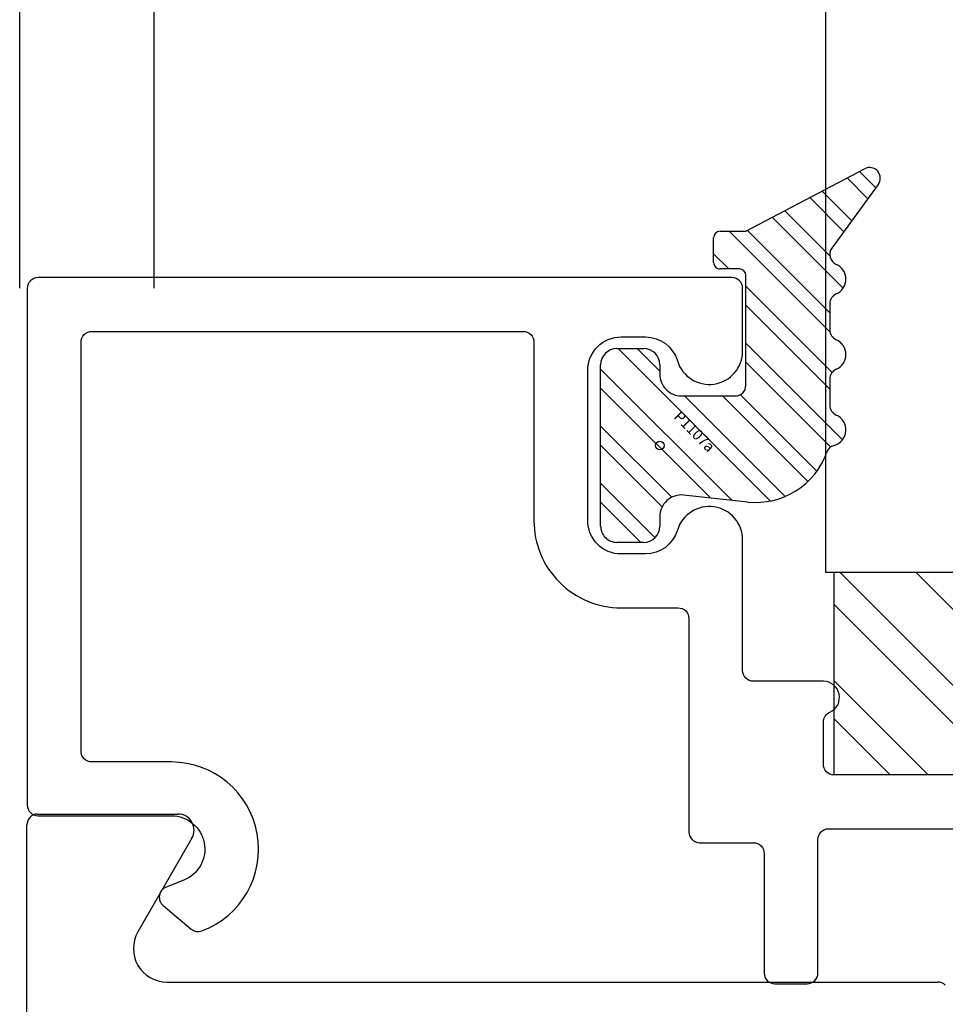
# Model space of a CAD drawing. Units: inches. Extents: x -75 to 45, y 68 to 97.
# Drawn here: x 23 to 24, y 76 to 77 of the extents above; entities that cross this region are included whole.
import ezdxf

# ---------------------------------------------------------------- set-up
doc = ezdxf.new("R2010")
doc.units = ezdxf.units.IN
doc.header["$MEASUREMENT"] = 0
for name, color, linetype in [('1012A', 1, 'Continuous'), ('1RED', 1, 'Continuous'), ('2YEL', 2, 'Continuous'), ('5BLU', 5, 'Continuous'), ('7WHT', 7, 'Continuous'), ('OBJECT', 7, 'Continuous')]:
    doc.layers.add(name, color=color, linetype=linetype)
doc.styles.add('ROMANS', font='swisse.ttf')

# ---------------------------------------------------------------- blocks, each defined once
blk = doc.blocks.new('1021-Hx-ref')
at = {"layer": '7WHT'}
blk.add_lwpolyline([(-0.1355, -0.55979), (-0.11902, -0.56637, -0.567019), (-0.11631, -0.58332), (-0.14237, -0.60519, -0.270025), (-0.15229, -0.6069, -0.835807), (-0.124, -0.45), (-0.05, -0.45, 0.414214), (-0.04, -0.44), (-0.04, -0.06, 0.414214), (-0.05, -0.05), (-0.451, -0.05, 0.414214), (-0.461, -0.06), (-0.461, -0.2258, -0.414214), (-0.542, -0.3068), (-0.595, -0.3068, 0.414214), (-0.605, -0.3168), (-0.605, -0.515, -0.414214), (-0.615, -0.525), (-0.665, -0.525, 0.414214), (-0.675, -0.535), (-0.675, -0.646, -0.414214), (-0.685, -0.656), (-0.715, -0.656, -0.414214), (-0.725, -0.646), (-0.725, -0.522, 0.414214), (-0.735, -0.512), (-0.995, -0.512, 0.414214), (-1.005, -0.522), (-1.005, -0.646, -0.414214), (-1.015, -0.656), (-1.045, -0.656, -0.414214), (-1.055, -0.646), (-1.055, -0.522, 0.414214), (-1.065, -0.512), (-1.11494, -0.512, -0.434814), (-1.19076, -0.4307, 0.434814), (-1.20073, -0.42), (-1.34912, -0.42, 0.198912), (-1.35973, -0.42439), (-1.47601, -0.54068, 0.198912), (-1.48041, -0.55129), (-1.48041, -0.64, -0.414214), (-1.49041, -0.65), (-1.61589, -0.65, -1), (-1.61589, -0.6), (-1.54041, -0.6, 0.414214), (-1.53041, -0.59), (-1.53041, -0.50399, 0.837765), (-1.52386, -0.46718, -0.547599), (-1.52748, -0.45072), (-1.44969, -0.37293, -0.198912), (-1.44261, -0.37), (-1.1373, -0.37, -0.381962), (-1.105, -0.39889, -0.447218), (-1.11494, -0.41, 1), (-1.11494, -0.462), (-1.065, -0.462, 0.414214), (-1.055, -0.452), (-1.055, -0.385, -0.414214), (-1.045, -0.375), (-1, -0.375, -0.812836), (-0.994, -0.40375, 0.298217), (-1, -0.41291), (-1, -0.452, 0.414214), (-0.99, -0.462), (-0.74, -0.462, 0.414214), (-0.73, -0.452), (-0.73, -0.41291, 0.298217), (-0.736, -0.40375, -0.812836), (-0.73, -0.375), (-0.665, -0.375, 0.414214), (-0.655, -0.365), (-0.655, -0.24369, -0.863341), (-0.59432, -0.23474, 0.330823), (-0.56464, -0.2568), (-0.542, -0.2568, 0.414214), (-0.511, -0.2258), (-0.511, -0.15599), (-0.511, -0.08619, 0.414214), (-0.542, -0.05519), (-0.56464, -0.05519, 0.330823), (-0.59432, -0.07724, -0.863341), (-0.655, -0.06829), (-0.655, -0.01, -0.414214), (-0.645, 0), (0, 0, -0.414214), (0.01, -0.01), (0.01, -0.49, -0.414214), (0, -0.5), (-0.124, -0.5, 0.825896), (-0.1355, -0.55979)], format="xyb", dxfattribs=at)
blk = doc.blocks.new('GlassBlock1')
at = {"layer": '2YEL'}
h = blk.add_hatch(dxfattribs=at)
h.set_pattern_fill('ANSI32', color=256, scale=0.2, style=0)
h.set_pattern_definition([(45, (-2.35701, -0.599335), (-0.053033, 0.053033), []), (45, (-2.321655, -0.599335), (-0.053033, 0.053033), [])])
h.paths.add_polyline_path([(0.125, 0), (0.125, 0.188), (-0.125, 0.188), (-0.125, 0)])
for p, q in [((-0.125, 0.188), (0.125, 0.188)), ((-0.125, 0.188), (-0.125, 0)), ((0.125, 0), (0.125, 0.188)), ((-0.125, 0), (0.125, 0))]:
    blk.add_line(p, q, dxfattribs=at)
blk = doc.blocks.new('P1107a')
at = {"layer": '7WHT'}
h = blk.add_hatch(dxfattribs=at)
h.set_pattern_fill('ANSI32', color=256, scale=0.1, style=0)
h.set_pattern_definition([(45, (-0.257115, -0.1771), (-0.0265165, 0.0265165), []), (45, (-0.239437, -0.1771), (-0.0265165, 0.0265165), [])])
h.paths.add_polyline_path([(0.09, -0.015, 0.414214), (0.075, 0), (0.066, 0), (-0.066, 0), (-0.075, 0, 0.414214), (-0.09, -0.015), (-0.09, -0.04, 0.414214), (-0.075, -0.055), (0.075, -0.055, 0.414214), (0.09, -0.04)])
h.paths.add_polyline_path([(0.05253, 0.08172, 0.347581), (0.00627, 0.15521, -0.245315), (-0.00004, 0.16198, 0.70694), (-0.02825, 0.164, -0.298217), (-0.03741, 0.158), (-0.06159, 0.158, -0.298217), (-0.07075, 0.164, 0.654654), (-0.09825, 0.164, -0.298217), (-0.10741, 0.158), (-0.13159, 0.158, -0.298217), (-0.14075, 0.164, 0.654654), (-0.16825, 0.164, -0.480318), (-0.18332, 0.15993), (-0.24226, 0.20307, 0.794972), (-0.25702, 0.19035), (-0.199, 0.08), (-0.199, 0.056, 0.414214), (-0.193, 0.05), (-0.17, 0.05, 0.414214), (-0.164, 0.056), (-0.164, 0.074, -0.414214), (-0.158, 0.08), (-0.056, 0.08, -0.414214), (-0.046, 0.07), (-0.046, 0.02, -0.414214), (-0.066, 0), (0.066, 0, -0.445976), (0.04611, 0.02214)])
for p, q in [((-0.24226, 0.20307), (-0.18332, 0.15993)), ((-0.199, 0.08), (-0.25702, 0.19035)), ((-0.13159, 0.158), (-0.10741, 0.158)), ((-0.06159, 0.158), (-0.03741, 0.158)), ((-0.199, 0.056), (-0.199, 0.08)), ((-0.164, 0.074), (-0.164, 0.056)), ((-0.056, 0.08), (-0.158, 0.08)), ((0.05253, 0.08172), (0.04611, 0.02214)), ((-0.046, 0.02), (-0.046, 0.07)), ((-0.17, 0.05), (-0.193, 0.05)), ((-0.075, 0), (-0.066, 0)), ((0.066, 0), (0.075, 0)), ((-0.09, -0.04), (-0.09, -0.015)), ((0.09, -0.015), (0.09, -0.04)), ((0.075, -0.055), (-0.075, -0.055))]:
    blk.add_line(p, q, dxfattribs=at)
for centre, radius, start, end in [((-0.24816, 0.195), 0.01, 53.79852, 207.73341), ((-0.1545, 0.158), 0.015, 23.57818, 156.42182), ((-0.0845, 0.158), 0.015, 23.57818, 156.42182), ((-0.0145, 0.158), 0.015, 15.38981, 156.42182), ((-0.17741, 0.168), 0.01, 233.79852, 336.42182), ((-0.13159, 0.168), 0.01, 203.57818, 270), ((-0.10741, 0.168), 0.01, 270, 336.42182), ((-0.06159, 0.168), 0.01, 203.57818, 270), ((-0.03741, 0.168), 0.01, 270, 336.42182), ((0.0096, 0.16463), 0.01, 195.38981, 250.52305), ((-0.01707, 0.08921), 0.07, 353.85709, 70.52305), ((-0.158, 0.074), 0.006, 90, 180), ((-0.056, 0.07), 0.01, 0, 90), ((-0.193, 0.056), 0.006, 180, 270), ((-0.17, 0.056), 0.006, 270, 0), ((-0.066, 0.02), 0.02, 270, 360), ((0.066, 0.02), 0.02, 173.85709, 270), ((-0.075, -0.015), 0.015, 90, 180), ((0.075, -0.015), 0.015, 360, 90), ((-0.075, -0.04), 0.015, 180, 270), ((0.075, -0.04), 0.015, 270, 360)]:
    blk.add_arc(centre, radius, start, end, dxfattribs=at)
at = {"layer": 'DEFPOINTS'}
blk.add_circle((0, 0), 0.00411, dxfattribs=at)
at = {"layer": 'DEFPOINTS', "style": 'ROMANS'}
blk.add_text('P1107a', height=0.01, rotation=45, dxfattribs=at).set_placement((-0.02593, 0.01225))
blk = doc.blocks.new('3in rail')
at = {"layer": 'OBJECT'}
for p, q in [((-52.8061, 36.96234), (-52.67561, 36.96235)), ((-52.8161, 33.97234), (-52.8161, 36.95234)), ((-52.66262, 36.93985), (-52.71284, 36.85285)), ((-52.686, 36.80635), (-51.96939, 36.80635))]:
    blk.add_line(p, q, dxfattribs=at)
for centre, radius, start, end in [((-52.8061, 36.95234), 0.01, 90.0003, 180), ((-52.67561, 36.94735), 0.015, 330.00054, 90.0003), ((-52.686, 36.83735), 0.031, 150.00054, 270.0003), ((-51.96939, 36.79635), 0.01, 45, 90)]:
    blk.add_arc(centre, radius, start, end, dxfattribs=at)

msp = doc.modelspace()

# ---------------------------------------------------------------- linework, layer by layer
at = {"layer": '1012A'}
for p, q in [((23.39953, 76.24396), (23.39953, 80.39759)), ((23.64953, 76.24396), (23.39953, 76.24396))]:
    msp.add_line(p, q, dxfattribs=at)
at = {"layer": 'OBJECT'}
for p, q in [((22.65003, 76.50796), (22.65003, 80.39759)), ((22.77503, 76.50796), (22.77503, 80.39759))]:
    msp.add_line(p, q, dxfattribs=at)

# ---------------------------------------------------------------- block references
at = {"layer": '1RED', "rotation": 270}
msp.add_blockref('P1107a', (23.24508, 76.36197), dxfattribs=at)
at = {"layer": '1RED', "xscale": -1}
msp.add_blockref('1021-Hx-ref', (22.66709, 76.51796), dxfattribs=at)
at = {"layer": '5BLU', "xscale": -1}
msp.add_blockref('GlassBlock1', (23.53209, 76.05596), dxfattribs=at)
at = {"layer": 'OBJECT'}
msp.add_blockref('3in rail', (75.4728, 39.05722), dxfattribs=at)

doc.saveas('drawing.dxf')
